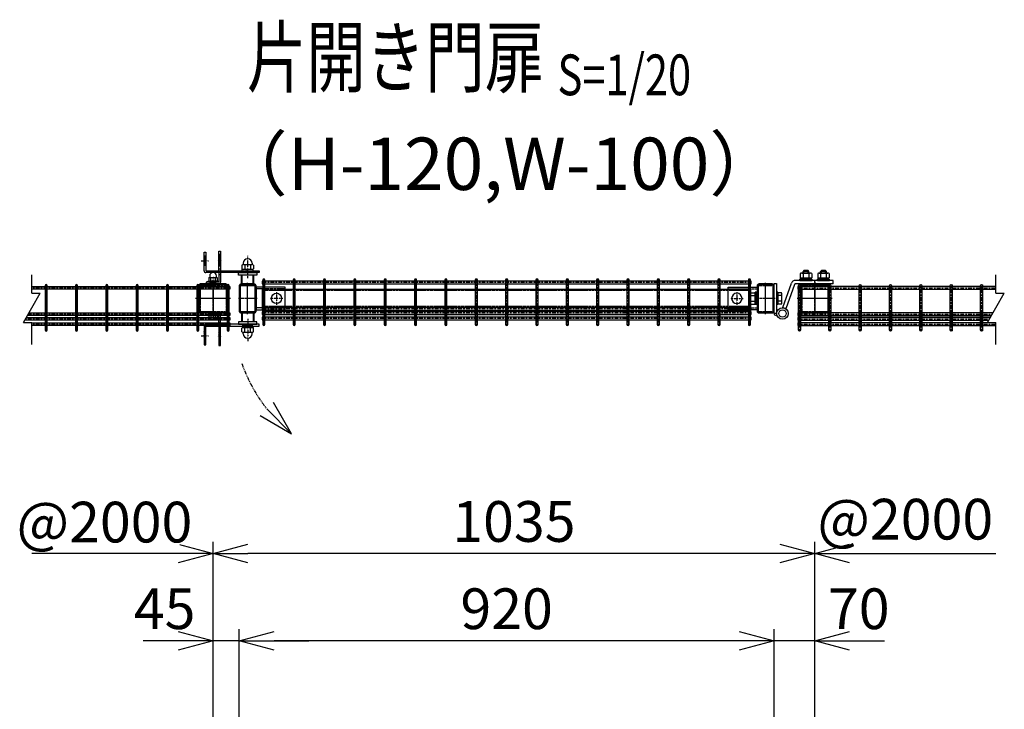
# Model space of a CAD drawing. Units: millimetres. Extents: x 258 to 3781, y 204 to 3422.
# Drawn here: x 431 to 2125, y 2236 to 3422 of the extents above; entities that cross this region are included whole.
import ezdxf
from ezdxf.enums import TextEntityAlignment as Align

# ---------------------------------------------------------------- set-up
doc = ezdxf.new("R2010")
doc.units = ezdxf.units.MM
doc.header["$LTSCALE"] = 0.2
doc.header["$PDMODE"] = 3
for name, pattern in [('CENTER', [2, 1.25, -0.25, 0.25, -0.25]), ('CENTER2', [28.575, 19.05, -3.175, 3.175, -3.175]), ('DASHED2', [9.525, 6.35, -3.175]), ('PHANTOM', [63.5, 31.75, -6.35, 6.35, -6.35, 6.35, -6.35])]:
    doc.linetypes.add(name, pattern=pattern)
doc.layers.get('Defpoints').update_dxf_attribs({"color": 60})
for name, color, linetype in [('CENTER', 6, 'CENTER2'), ('DASH', 30, 'DASHED2'), ('H', 1, 'Continuous'), ('L', 7, 'Continuous'), ('M', 82, 'Continuous'), ('PHAN', 52, 'PHANTOM'), ('TEXT', 150, 'Continuous')]:
    doc.layers.add(name, color=color, linetype=linetype)
doc.styles.add('NCE', font='romans.shx', dxfattribs={"width": 0.8, "bigfont": 'extfont.shx'})
doc.styles.get("Standard").update_dxf_attribs({"font": 'romans.shx', "width": 0.8, "bigfont": 'extfont.shx'})
doc.dimstyles.new('NCE_20', dxfattribs={"dimscale": 20, "dimtxt": 3.5, "dimasz": 3, "dimexe": 1, "dimexo": 1, "dimgap": 1, "dimtad": 1, "dimdsep": 46, "dimtxsty": 'NCE', "dimblk": 'OPEN30', "dimcen": 0, "dimclrd": 7, "dimclre": 7, "dimclrt": 256, "dimaunit": 1, "dimadec": 1, "dimazin": 0, "dimtfac": 1, "dimtix": 1, "dimtmove": 2, "dimatfit": 2, "dimldrblk": 'OPEN30', "dimfxl": 1, "dimtolj": 1, "dimtzin": 0, "dimarcsym": 0})
pattern_1 = [(45, (-7287.9376, -5172.3605), (-1.12253202, 1.12253202), [])]
pattern_2 = [(315, (-7287.9376, 5122.3605), (-1.12253202, -1.12253202), [])]

# ---------------------------------------------------------------- blocks, each defined once
blk = doc.blocks.new('Title & Scale')
at = {"layer": 'TEXT', "width": 0.75}
blk.add_attdef('図面名', text='', height=5, dxfattribs=at).set_placement((0, 0), align=Align.BOTTOM_RIGHT)
blk.add_attdef('縮尺', text='', height=3.5, dxfattribs=at).set_placement((0, -0.3), align=Align.BOTTOM_LEFT)
blk = doc.blocks.new('キャップ50x29x1.6t上面')
at = {"layer": 'CENTER'}
for p, q in [((-621, 4963.7), (-621, 5017.7)), ((-604.5, 4990.7), (-637.5, 4990.7))]:
    blk.add_line(p, q, dxfattribs=at)
at = {"layer": 'DASH'}
for p, q in [((-632.3, 5014.1), (-632.3, 5013.1)), ((-609.7, 5014.1), (-609.7, 5013.1)), ((-632.3, 5013.1), (-609.7, 5013.1)), ((-632.3, 4968.3), (-609.7, 4968.3)), ((-632.3, 4967.4), (-632.3, 4968.3)), ((-609.7, 4967.3), (-609.7, 4968.3))]:
    blk.add_line(p, q, dxfattribs=at)
at = {"layer": 'M'}
blk.add_lwpolyline([(-635.5, 5012.1), (-635.5, 4969.3, 0.414214), (-633.5, 4967.3), (-608.5, 4967.3, 0.414214), (-606.5, 4969.3), (-606.5, 5012.1, 0.414214), (-608.5, 5014.1), (-633.5, 5014.1, 0.414214)], format="xyb", close=True, dxfattribs=at)
blk = doc.blocks.new('コの字プレート39x35上面')
at = {"layer": 'DASH'}
for p, q in [((15, 16.3), (-35, 16.3)), ((15, -16.3), (-35, -16.3))]:
    blk.add_line(p, q, dxfattribs=at)
at = {"layer": 'Defpoints', "color": 1, "linetype": 'CENTER'}
for p, q in [((10.9, 0), (-10.9, 0)), ((0, 10.9), (0, -10.9))]:
    blk.add_line(p, q, dxfattribs=at)
at = {"layer": 'M'}
blk.add_lwpolyline([(-35, -19.5), (15, -19.5), (15, 19.5), (-35, 19.5)], close=True, dxfattribs=at)
blk.add_circle((0, 0), 8.9, dxfattribs=at)
blk = doc.blocks.new('横枠1000_31x31x1.0t上面')
at = {"layer": 'DASH'}
for p, q in [((-840, -15.5), (-840, 15.5)), ((-801, 15.5), (-840, 15.5)), ((0, 13.9), (-840, 13.9)), ((-39, 15.5), (0, 15.5)), ((0, -15.5), (0, 15.5)), ((0, -13.9), (-840, -13.9)), ((-801, -15.5), (-840, -15.5)), ((-39, -15.5), (0, -15.5))]:
    blk.add_line(p, q, dxfattribs=at)
at = {"layer": 'M'}
for p, q in [((-39, 15.5), (-801, 15.5)), ((-39, -15.5), (-801, -15.5))]:
    blk.add_line(p, q, dxfattribs=at)
blk = doc.blocks.new('ステラPネット横4.5正面1.0+2.0')
at = {"layer": 'Defpoints', "color": 1, "linetype": 'CENTER'}
blk.add_line((-3.2, 0), (-844, 0), dxfattribs=at)
at = {"layer": 'M'}
blk.add_lwpolyline([(-3.2, -2.25), (-3.2, 2.25), (-844, 2.25), (-844, -2.25)], close=True, dxfattribs=at)
blk = doc.blocks.new('_OPEN30')
at = {"color": 0, "linetype": 'ByBlock'}
for p, q in [((-1, 0.268), (0, 0)), ((0, 0), (-1, -0.268)), ((0, 0), (-1, 0))]:
    blk.add_line(p, q, dxfattribs=at)
blk = doc.blocks.new('キャップ50x50x1.6t上面')
at = {"layer": 'CENTER'}
for p, q in [((0, 30), (0, -30)), ((-28.4, 0), (28.4, 0))]:
    blk.add_line(p, q, dxfattribs=at)
at = {"layer": 'DASH'}
for points in [[(-23.4, -21.8), (-22.4, -21.8), (-22.4, 21.8)], [(-23.4, 21.8), (-22.4, 21.8)], [(23.4, 21.8), (22.4, 21.8)], [(23.4, -21.8), (22.4, -21.8), (22.4, 21.8)]]:
    blk.add_lwpolyline(points, dxfattribs=at)
at = {"layer": 'M'}
blk.add_lwpolyline([(-21.4, -25), (21.4, -25, 0.414214), (23.4, -23), (23.4, 23, 0.414214), (21.4, 25), (-21.4, 25, 0.414214), (-23.4, 23), (-23.4, -23, 0.414214)], format="xyb", close=True, dxfattribs=at)
blk = doc.blocks.new('*D29')
at = {"layer": 'Defpoints', "color": 0, "transparency": 16777216}
for p in [(1728.4, 2354.3), (1728.4, 2100.5), (1798.4, 2097.8)]:
    blk.add_point(p, dxfattribs=at)
at = {"layer": 'TEXT', "color": 7, "lineweight": -2, "transparency": 16777216}
for p, q in [((1728.4, 2120.5), (1728.4, 2374.3)), ((1798.4, 2117.8), (1798.4, 2374.3)), ((1668.4, 2354.3), (1608.4, 2354.3)), ((1798.4, 2354.3), (1728.4, 2354.3)), ((1858.4, 2354.3), (1918.4, 2354.3))]:
    blk.add_line(p, q, dxfattribs=at)
at = {"layer": 'TEXT', "color": 7, "lineweight": -2, "transparency": 16777216, "xscale": 60, "yscale": 60, "zscale": 60}
blk.add_blockref('_OPEN30', (1728.4, 2354.3), dxfattribs=at)
at = {"layer": 'TEXT', "color": 7, "lineweight": -2, "transparency": 16777216, "xscale": 60, "yscale": 60, "zscale": 60, "rotation": 180}
blk.add_blockref('_OPEN30', (1798.4, 2354.3), dxfattribs=at)
at = {"layer": 'TEXT', "transparency": 16777216, "insert": (1874.2, 2409.3), "char_height": 70, "attachment_point": 5, "style": 'NCE'}
blk.add_mtext('\\A1;70', dxfattribs=at)
blk = doc.blocks.new('*D30')
at = {"layer": 'Defpoints', "color": 0, "transparency": 16777216}
for p in [(808.4, 2354.3), (808.4, 2101.5), (1728.4, 2100.5)]:
    blk.add_point(p, dxfattribs=at)
at = {"layer": 'TEXT', "color": 7, "lineweight": -2, "transparency": 16777216}
for p, q in [((808.4, 2121.5), (808.4, 2374.3)), ((1728.4, 2120.5), (1728.4, 2374.3)), ((1668.4, 2354.3), (868.4, 2354.3))]:
    blk.add_line(p, q, dxfattribs=at)
at = {"layer": 'TEXT', "color": 7, "lineweight": -2, "transparency": 16777216, "xscale": 60, "yscale": 60, "zscale": 60, "rotation": 180}
blk.add_blockref('_OPEN30', (808.4, 2354.3), dxfattribs=at)
at = {"layer": 'TEXT', "color": 7, "lineweight": -2, "transparency": 16777216, "xscale": 60, "yscale": 60, "zscale": 60}
blk.add_blockref('_OPEN30', (1728.4, 2354.3), dxfattribs=at)
at = {"layer": 'TEXT', "transparency": 16777216, "insert": (1268.4, 2409.3), "char_height": 70, "attachment_point": 5, "style": 'NCE'}
blk.add_mtext('\\A1;920', dxfattribs=at)
blk = doc.blocks.new('*D31')
at = {"layer": 'Defpoints', "color": 0, "transparency": 16777216}
for p in [(763.4, 2354.3), (808.4, 2101.5), (763.4, 2092.8)]:
    blk.add_point(p, dxfattribs=at)
at = {"layer": 'TEXT', "color": 7, "lineweight": -2, "transparency": 16777216}
for p, q in [((763.4, 2112.8), (763.4, 2374.3)), ((808.4, 2121.5), (808.4, 2374.3)), ((703.4, 2354.3), (643.4, 2354.3)), ((808.4, 2354.3), (763.4, 2354.3)), ((868.4, 2354.3), (928.4, 2354.3))]:
    blk.add_line(p, q, dxfattribs=at)
at = {"layer": 'TEXT', "color": 7, "lineweight": -2, "transparency": 16777216, "xscale": 60, "yscale": 60, "zscale": 60}
blk.add_blockref('_OPEN30', (763.4, 2354.3), dxfattribs=at)
at = {"layer": 'TEXT', "color": 7, "lineweight": -2, "transparency": 16777216, "xscale": 60, "yscale": 60, "zscale": 60, "rotation": 180}
blk.add_blockref('_OPEN30', (808.4, 2354.3), dxfattribs=at)
at = {"layer": 'TEXT', "transparency": 16777216, "insert": (680, 2409.3), "char_height": 70, "attachment_point": 5, "style": 'NCE'}
blk.add_mtext('\\A1;45', dxfattribs=at)
blk = doc.blocks.new('*D32')
at = {"layer": 'Defpoints', "color": 0, "transparency": 16777216}
for p in [(763.4, 2504.3), (763.4, 2092.8), (1798.4, 2097.8)]:
    blk.add_point(p, dxfattribs=at)
at = {"layer": 'TEXT', "color": 7, "lineweight": -2, "transparency": 16777216}
for p, q in [((763.4, 2112.8), (763.4, 2524.3)), ((1798.4, 2117.8), (1798.4, 2524.3)), ((1738.4, 2504.3), (823.4, 2504.3))]:
    blk.add_line(p, q, dxfattribs=at)
at = {"layer": 'TEXT', "color": 7, "lineweight": -2, "transparency": 16777216, "xscale": 60, "yscale": 60, "zscale": 60, "rotation": 180}
blk.add_blockref('_OPEN30', (763.4, 2504.3), dxfattribs=at)
at = {"layer": 'TEXT', "color": 7, "lineweight": -2, "transparency": 16777216, "xscale": 60, "yscale": 60, "zscale": 60}
blk.add_blockref('_OPEN30', (1798.4, 2504.3), dxfattribs=at)
at = {"layer": 'TEXT', "transparency": 16777216, "insert": (1280.9, 2559.3), "char_height": 70, "attachment_point": 5, "style": 'NCE'}
blk.add_mtext('\\A1;1035', dxfattribs=at)
blk = doc.blocks.new('Break')
for p, q in [((-1.44, -2.5), (1.44, 2.5)), ((0, 2.5), (1.44, 2.5)), ((-1.44, -2.5), (0, -2.5))]:
    blk.add_line(p, q)
blk = doc.blocks.new('A$C4D235545')
at = {"layer": 'DASH'}
for p, q in [((-113.5, 3.5), (-112, 5)), ((-113.5, -3.5), (-113.5, 3.5)), ((-111, 3.5), (-113.5, 3.5)), ((-112, -5), (-112, 5)), ((-111, 5), (-112, 5)), ((-111, 7.4), (-111, -7.4)), ((-110.1, 9.8), (-103, 9.8)), ((-110.1, 4.9), (-103, 4.9)), ((-103, 10.5), (-103, -10.5)), ((-101, 10.5), (-103, 10.5)), ((-103, 9.8), (-103, -9.8)), ((-101, 10.5), (-101, -10.5)), ((-99, 10.5), (-101, 10.5)), ((-101, 10.5), (-101, -10.5)), ((-101, 9.8), (-101, -9.8)), ((-99, 10.5), (-99, -10.5)), ((-112, -5), (-113.5, -3.5)), ((-111, -3.5), (-113.5, -3.5)), ((-111, -5), (-112, -5)), ((-110.1, -4.9), (-103, -4.9)), ((-110.1, -9.8), (-103, -9.8)), ((-101, -10.5), (-103, -10.5)), ((-99, -10.5), (-101, -10.5))]:
    blk.add_line(p, q, dxfattribs=at)
for centre, radius, start, end in [((-107.2, 7.4), 3.82, 140, 220), ((-97.1, 0), 13.9, 159.3718, 200.6282), ((-107.2, -7.4), 3.82, 140, 220)]:
    blk.add_arc(centre, radius, start, end, dxfattribs=at)
at = {"layer": 'M'}
for p, q in [((-24.8, 42.6), (-24.8, 35.5)), ((-24.8, 35.5), (-5.2, 35.5)), ((-24.2, 33), (-24.2, 35.5)), ((-22.4, 43.5), (-7.6, 43.5)), ((-18.5, 48), (-20, 46.5)), ((-10, 46.5), (-20, 46.5)), ((-20, 43.5), (-20, 46.5)), ((-19.9, 42.6), (-19.9, 35.5)), ((-11.5, 48), (-18.5, 48)), ((-18.5, 43.5), (-18.5, 48)), ((-16, 33), (-14, 35.5)), ((-10, 46.5), (-11.5, 48)), ((-11.5, 43.5), (-11.5, 48)), ((-10.1, 42.6), (-10.1, 35.5)), ((-10, 43.5), (-10, 46.5)), ((-5.8, 33), (-5.8, 35.5)), ((-5.2, 42.6), (-5.2, 35.5)), ((5.2, 42.6), (5.2, 35.5)), ((5.2, 35.5), (24.8, 35.5)), ((5.8, 33), (5.8, 35.5)), ((7.6, 43.5), (22.4, 43.5)), ((11.5, 48), (10, 46.5)), ((10, 43.5), (10, 46.5)), ((20, 46.5), (10, 46.5)), ((10.1, 42.6), (10.1, 35.5)), ((11.5, 43.5), (11.5, 48)), ((18.5, 48), (11.5, 48)), ((14, 33), (16, 35.5)), ((18.5, 43.5), (18.5, 48)), ((20, 46.5), (18.5, 48)), ((19.9, 42.6), (19.9, 35.5)), ((20, 43.5), (20, 46.5)), ((24.2, 33), (24.2, 35.5)), ((24.8, 42.6), (24.8, 35.5)), ((-54.9, -15.5), (-39.9, 26.4)), ((-49.3, -17.5), (-34.3, 24.3)), ((32, 31), (-33.4, 31)), ((32, 25), (-33.4, 25)), ((-25.5, 33), (-4.5, 33)), ((-25.5, 31), (-25.5, 33)), ((-25.5, 31), (-4.5, 31)), ((-5.8, 33), (-24.2, 33)), ((15, 31), (-15, 31)), ((-4.5, 31), (-4.5, 33)), ((4.5, 33), (25.5, 33)), ((4.5, 31), (4.5, 33)), ((4.5, 31), (25.5, 31)), ((24.2, 33), (5.8, 33)), ((25.5, 31), (25.5, 33)), ((32, 25), (32, 31)), ((-65.5, 10.5), (-65.5, -10.5)), ((-63.5, 10.5), (-65.5, 10.5)), ((-63.5, 10.5), (-63.5, -10.5)), ((-57.4, 9.8), (-63.5, 9.8)), ((-63.5, 9.8), (-63.5, -9.8)), ((-57.4, 4.9), (-63.5, 4.9)), ((-56.5, -7.4), (-56.5, 7.4)), ((-63.5, -10.5), (-65.5, -10.5)), ((-57.4, -4.9), (-63.5, -4.9)), ((-57.4, -9.8), (-63.5, -9.8)), ((-54.9, -15.5), (-49.3, -17.5)), ((-65.5, -25.9), (-70, -25.9)), ((-66.3, -29.1), (-65, -29.1))]:
    blk.add_line(p, q, dxfattribs=at)
blk.add_lwpolyline([(-70, -25.9), (-70, 25.9), (-65.5, 25.9), (-65.5, -25.9)], dxfattribs=at)
for radius in [10, 6.35, 6.35]:
    blk.add_circle((-55.5, -25.9), radius, dxfattribs=at)
for centre, radius, start, end in [((-22.4, 39.7), 3.82, 50, 130), ((-15, 29.6), 13.9, 69.3718, 110.6282), ((-7.6, 39.7), 3.82, 50, 130), ((7.6, 39.7), 3.82, 50, 130), ((15, 29.6), 13.9, 69.3718, 110.6282), ((22.4, 39.7), 3.82, 50, 130), ((-33.4, 24), 7, 90, 160.2671), ((-33.4, 24), 1, 90, 160.2671), ((-60.3, 7.4), 3.82, 320, 40), ((-70.4, 0), 13.9, 339.3718, 20.6282), ((-60.3, -7.4), 3.82, 320, 40), ((-66.8, -25.9), 3.23, 179.7811, 278.4312), ((-65.5, -25.9), 3.23, 81.5688, 90.0321)]:
    blk.add_arc(centre, radius, start, end, dxfattribs=at)
at = {"layer": 'TEXT'}
blk.add_circle((-66.8, -32.1), 2.273736754432321e-13, dxfattribs=at)
blk.add_circle((-66.8, -32.1), 2.273736754432321e-13, dxfattribs=at)
blk = doc.blocks.new('回転錠')
at = {"layer": 'DASH'}
h = blk.add_hatch(dxfattribs=at)
h.set_pattern_fill('ANSI31', color=256, scale=0.5, style=0)
h.set_pattern_definition([(135, (7181.4358, -5172.3605), (1.12253202, 1.12253202), [])])
h.paths.add_polyline_path([(-49.5, 51), (-46.5, 51), (-46.5, 41), (-49.5, 41)])
h.paths.add_polyline_path([(-49.5, 41), (-46.5, 41), (-46.5, 31), (-49.5, 31)])
h = blk.add_hatch(dxfattribs=at)
h.set_pattern_fill('ANSI31', color=256, scale=0.5, style=0)
h.set_pattern_definition(pattern_2)
h.paths.add_polyline_path([(-71.8, 31.5), (-75, 31.5), (-75, 39.5), (-71.8, 39.5)])
h.paths.add_polyline_path([(-71.8, 39.5), (-75, 39.5), (-75, 47.5), (-71.8, 47.5)])
h = blk.add_hatch(dxfattribs=at)
h.set_pattern_fill('ANSI31', color=256, scale=0.5, style=0)
h.set_pattern_definition(pattern_2)
h.paths.add_polyline_path([(8.5, 19.5), (0, 19.5), (0, 22.7), (8.5, 22.7)])
h.paths.add_polyline_path([(0, 19.5), (-8.5, 19.5), (-8.5, 22.7), (0, 22.7)])
h = blk.add_hatch(dxfattribs=at)
h.set_pattern_fill('ANSI31', color=256, scale=0.5, style=0)
h.set_pattern_definition([(225, (7181.4376, 5122.3605), (1.12253202, -1.12253202), [])])
h.paths.add_polyline_path([(-59.5, 3.2), (-54.8, 3.2), (-54.8, 0), (-59.5, 0)])
h.paths.add_polyline_path([(-64.3, 3.2), (-59.5, 3.2), (-59.5, 0), (-64.3, 0)])
h = blk.add_hatch(dxfattribs=at)
h.set_pattern_fill('ANSI31', color=256, scale=0.5, style=0)
h.set_pattern_definition([(135, (7181.4376, -5172.3605), (1.12253202, 1.12253202), [])])
h.paths.add_polyline_path([(-59.5, -53.2), (-54.8, -53.2), (-54.8, -50), (-59.5, -50)])
h.paths.add_polyline_path([(-64.3, -53.2), (-59.5, -53.2), (-59.5, -50), (-64.3, -50)])
h = blk.add_hatch(dxfattribs=at)
h.set_pattern_fill('ANSI31', color=256, scale=0.5, style=0)
h.set_pattern_definition(pattern_1)
h.paths.add_polyline_path([(-71.8, -81.5), (-75, -81.5), (-75, -89.5), (-71.8, -89.5)])
h.paths.add_polyline_path([(-71.8, -89.5), (-75, -89.5), (-75, -97.5), (-71.8, -97.5)])
h = blk.add_hatch(dxfattribs=at)
h.set_pattern_fill('ANSI31', color=256, scale=0.5, style=0)
h.set_pattern_definition([(225, (7181.4358, 5122.3605), (1.12253202, -1.12253202), [])])
h.paths.add_polyline_path([(-49.7, -101), (-46.5, -101), (-46.5, -91), (-49.7, -91)])
h.paths.add_polyline_path([(-49.7, -91), (-46.5, -91), (-46.5, -81), (-49.7, -81)])
h = blk.add_hatch(dxfattribs=at)
h.set_pattern_fill('ANSI31', color=256, scale=0.5, style=0)
h.set_pattern_definition(pattern_1)
h.paths.add_polyline_path([(8.5, -69.5), (0, -69.5), (0, -72.7), (8.5, -72.7)])
h.paths.add_polyline_path([(0, -69.5), (-8.5, -69.5), (-8.5, -72.7), (0, -72.7)])
for p, q in [((-49.7, 51), (-46.5, 51)), ((-71.8, 47.5), (-75, 47.5)), ((-71.8, 31.5), (-75, 31.5)), ((-49.7, 31), (-46.5, 31)), ((-8.5, 22.7), (-8.5, 19.5)), ((8.5, 22.7), (8.5, 19.5)), ((-64.3, 0), (-64.3, 3.2)), ((-54.8, 0), (-54.8, 3.2)), ((-9.7, 0), (-9.7, 15)), ((9.7, 0), (9.7, 15)), ((-64.3, -50), (-64.3, -53.2)), ((-54.8, -50), (-54.8, -53.2)), ((-9.7, -50), (-9.7, -65)), ((9.7, -50), (9.7, -65)), ((-71.8, -81.5), (-75, -81.5)), ((-49.7, -81), (-46.5, -81)), ((-8.5, -72.7), (-8.5, -69.5)), ((8.5, -72.7), (8.5, -69.5)), ((-71.8, -97.5), (-75, -97.5)), ((-49.7, -101), (-46.5, -101))]:
    blk.add_line(p, q, dxfattribs=at)
at = {"layer": 'M'}
for p, q in [((-75, 22.7), (-75, 54.5)), ((-75, 54.5), (-71.8, 54.5)), ((-71.8, 54.5), (-71.8, 22.7)), ((-49.7, 22.7), (-49.7, 56)), ((-49.7, 56), (-46.5, 56)), ((-46.5, 56), (-46.5, 22.7)), ((-7.5, 35.7), (-7.5, 33.7)), ((7.5, 35.7), (7.5, 33.7)), ((-71.8, 22.7), (20, 22.7)), ((20, 19.5), (-71.8, 19.5)), ((-49.7, 26), (-46.5, 26)), ((-46.5, 19.5), (-46.5, 3.2)), ((-9.8, 32.3), (-9.8, 26.1)), ((-9.2, 25.2), (9.2, 25.2)), ((-9.2, 22.7), (-9.2, 25.2)), ((-7.4, 33.2), (7.4, 33.2)), ((-4.9, 32.3), (-4.9, 26.1)), ((-1, 22.7), (1, 25.2)), ((4.9, 32.3), (4.9, 26.1)), ((9.2, 22.7), (9.2, 25.2)), ((9.8, 32.3), (9.8, 26.1)), ((20, 22.7), (20, 19.5)), ((-71.5, 3.2), (-71.5, 0)), ((-49.7, 0), (-71.5, 0)), ((-49.7, 16), (-46.5, 16)), ((10.8, 15), (-10.8, 15)), ((-10.8, 0), (-10.8, 15)), ((10.8, 0), (-10.8, 0)), ((10.8, 0), (10.8, 15)), ((-71.5, -53.2), (-71.5, -50)), ((10.8, -50), (-10.8, -50)), ((-10.8, -50), (-10.8, -65)), ((10.8, -50), (10.8, -65)), ((-63.3, -54.7), (-63.3, -60.5)), ((-55.8, -54.7), (-55.8, -60.5)), ((-49.7, -66), (-46.5, -66)), ((10.8, -65), (-10.8, -65)), ((-75, -72.5), (-75, -104.5)), ((20, -69.5), (-72, -69.5)), ((-71.8, -104.5), (-71.8, -72.7)), ((-71.8, -72.7), (20, -72.7)), ((-49.7, -72.7), (-49.7, -106)), ((-49.7, -76), (-46.5, -76)), ((-46.5, -106), (-46.5, -72.7)), ((-9.8, -82.3), (-9.8, -76.1)), ((-9.2, -72.7), (-9.2, -75.2)), ((-9.2, -75.2), (9.2, -75.2)), ((-7.5, -85.7), (-7.5, -83.7)), ((-7.4, -83.2), (7.4, -83.2)), ((-4.9, -82.3), (-4.9, -76.1)), ((1, -72.7), (-1, -75.2)), ((4.9, -82.3), (4.9, -76.1)), ((7.5, -85.7), (7.5, -83.7)), ((9.2, -72.7), (9.2, -75.2)), ((9.8, -82.3), (9.8, -76.1)), ((20, -72.7), (20, -69.5)), ((-75, -104.5), (-71.8, -104.5)), ((-49.7, -106), (-46.5, -106))]:
    blk.add_line(p, q, dxfattribs=at)
for points in [[(-49.7, 19.5), (-49.7, 3.2), (-71.5, 3.2)], [(-65.8, 11.2), (-53.3, 11.2)], [(-49.7, -69.5), (-49.7, -53.2), (-71.5, -53.2)]]:
    blk.add_lwpolyline(points, dxfattribs=at)
for points in [[(-67, 10.5), (-67, 5.4), (-65.8, 4.7), (-53.3, 4.7), (-52, 5.4), (-52, 10.5), (-53.3, 11.2, -0.414214), (-53.8, 11.7), (-53.8, 13.9, 1), (-65.3, 13.9), (-65.3, 11.7, -0.414214), (-65.8, 11.2)], [(-63.3, 10.5, -0.154701), (-55.8, 10.5), (-55.8, 5.4, -0.154701), (-63.3, 5.4)]]:
    blk.add_lwpolyline(points, format="xyb", close=True, dxfattribs=at)
for points in [[(-15.8, 19.5), (15.7, 19.5), (15.7, 15), (-15.8, 15)], [(-50.5, 3.2), (-68.5, 3.2), (-68.5, 4.7), (-50.5, 4.7)], [(-50.5, -54.7), (-68.5, -54.7), (-68.5, -53.2), (-50.5, -53.2)], [(-67, -54.7), (-67, -60.5), (-65.8, -61.2), (-53.3, -61.2), (-52, -60.5), (-52, -54.7)], [(-15.8, -69.5), (15.7, -69.5), (15.7, -65), (-15.8, -65)]]:
    blk.add_lwpolyline(points, close=True, dxfattribs=at)
blk.add_lwpolyline([(-46.5, -69.5), (-46.5, -53, 0.414214), (-49.5, -50), (-71.5, -50)], format="xyb", dxfattribs=at)
for centre, radius, start, end in [((0, 35.7), 7.5, 0, 180), ((-71.8, 22.7), 3.2, 180, 270), ((-7.4, 29.4), 3.82, 50, 130), ((-7.4, 29), 3.82, 230, 310), ((-8, 33.7), 0.5, 278.5086, 0), ((0, 19.3), 13.9, 69.3718, 110.6282), ((0, 39.1), 13.9, 249.3718, 290.6282), ((7.4, 29.4), 3.82, 50, 130), ((7.4, 29), 3.82, 230, 310), ((8, 33.7), 0.5, 180, 261.4914), ((-49.7, 3.2), 3.2, 270, 0), ((-59.5, -48.6), 12.4, 252.412, 287.588), ((-72, -72.5), 3, 90, 180), ((-7.4, -79), 3.82, 50, 130), ((-7.4, -79.4), 3.82, 230, 310), ((-8, -83.7), 0.5, 0, 81.4914), ((0, -89.1), 13.9, 69.3718, 110.6282), ((0, -69.3), 13.9, 249.3718, 290.6282), ((7.4, -79), 3.82, 50, 130), ((7.4, -79.4), 3.82, 230, 310), ((8, -83.7), 0.5, 98.5086, 180), ((0, -85.7), 7.5, 180, 0)]:
    blk.add_arc(centre, radius, start, end, dxfattribs=at)
at = {"layer": 'M', "extrusion": (0, 0, -1)}
for centre, start_param, end_param in [((-65.1, -1.4), 2.834625, 3.44856), ((-53.9, 17.3), -0.306968, 0.306968), ((-53.9, -48.6), 5.976218, 6.590153)]:
    blk.add_ellipse(centre, major_axis=(0, -12.4), ratio=0.5, start_param=start_param, end_param=end_param, dxfattribs=at)
at = {"layer": 'M'}
for centre, start_param, end_param in [((-65.1, 17.3), -0.306968, 0.306968), ((-53.9, -1.4), 2.834625, 3.44856), ((-65.1, -48.6), 5.976218, 6.590153)]:
    blk.add_ellipse(centre, major_axis=(0, -12.4), ratio=0.5, start_param=start_param, end_param=end_param, dxfattribs=at)
blk = doc.blocks.new('A$C17D44F81')
at = {"layer": 'Defpoints', "color": 6, "linetype": 'CENTER'}
for p, q in [((-79.8, 39.5), (-67.2, 39.5)), ((-51.3, 41), (-44.7, 41)), ((0, 10), (0, 48.2)), ((-59.5, -2.9), (-59.5, 13)), ((-59.5, -47.1), (-59.5, -63)), ((0, -60), (0, -98.2)), ((-79.8, -89.5), (-67.2, -89.5)), ((-51.3, -91), (-44.7, -91))]:
    blk.add_line(p, q, dxfattribs=at)
at = {"layer": 'M'}
blk.add_blockref('回転錠', (0, 0), dxfattribs=at)

msp = doc.modelspace()

# ---------------------------------------------------------------- linework, layer by layer
at = {"layer": 'Defpoints', "color": 6, "linetype": 'CENTER'}
for p, q in [((476.303, 2886.67), (476.303, 2966.67)), ((528.503, 2886.67), (528.503, 2966.67)), ((580.703, 2886.67), (580.703, 2966.67)), ((632.903, 2886.67), (632.903, 2966.67)), ((685.103, 2886.67), (685.103, 2966.67)), ((737.303, 2886.67), (737.303, 2966.67)), ((789.503, 2886.67), (789.503, 2966.67)), ((850.803, 2896.17), (850.803, 2976.17)), ((903.003, 2896.17), (903.003, 2976.17)), ((955.203, 2896.17), (955.203, 2976.17)), ((1007.403, 2896.17), (1007.403, 2976.17)), ((1059.603, 2896.17), (1059.603, 2976.17)), ((1111.803, 2896.17), (1111.803, 2976.17)), ((1164.003, 2896.17), (1164.003, 2976.17)), ((1216.203, 2896.17), (1216.203, 2976.17)), ((1268.403, 2896.17), (1268.403, 2976.17)), ((1320.603, 2896.17), (1320.603, 2976.17)), ((1372.803, 2896.17), (1372.803, 2976.17)), ((1425.003, 2896.17), (1425.003, 2976.17)), ((1477.203, 2896.17), (1477.203, 2976.17)), ((1529.403, 2896.17), (1529.403, 2976.17)), ((1581.603, 2896.17), (1581.603, 2976.17)), ((1633.803, 2896.17), (1633.803, 2976.17)), ((1686.003, 2896.17), (1686.003, 2976.17)), ((1772.303, 2886.67), (1772.303, 2966.67)), ((1824.503, 2886.67), (1824.503, 2966.67)), ((1876.703, 2886.67), (1876.703, 2966.67)), ((1928.903, 2886.67), (1928.903, 2966.67)), ((1981.103, 2886.67), (1981.103, 2966.67)), ((2033.303, 2886.67), (2033.303, 2966.67)), ((2085.503, 2886.67), (2085.503, 2966.67)), ((792.303, 2960.82), (451.69, 2960.82)), ((1769.503, 2960.82), (2110.116, 2960.82)), ((792.303, 2915.52), (445.253, 2915.52)), ((1769.503, 2915.52), (2103.679, 2915.52)), ((792.303, 2907.842), (440.82, 2907.842)), ((792.303, 2898.696), (451.69, 2898.696)), ((1769.503, 2907.842), (2099.246, 2907.842)), ((1769.503, 2898.696), (2110.116, 2898.696))]:
    msp.add_line(p, q, dxfattribs=at)
at = {"layer": 'L'}
for p, q in [((451.69, 2951.67), (451.69, 2983.582)), ((2110.116, 2951.67), (2110.116, 2983.582)), ((451.69, 2863.582), (451.69, 2901.67)), ((2110.116, 2863.582), (2110.116, 2901.67)), ((718.403, 2504.27), (451.69, 2504.27)), ((1858.403, 2504.27), (2110.116, 2504.27))]:
    msp.add_line(p, q, dxfattribs=at)
at = {"layer": 'M'}
for points in [[(474.503, 2964.87), (474.503, 2888.47, 1), (478.103, 2888.47), (478.103, 2964.87, 1)], [(526.703, 2964.87), (526.703, 2888.47, 1), (530.303, 2888.47), (530.303, 2964.87, 1)], [(578.903, 2964.87), (578.903, 2888.47, 1), (582.503, 2888.47), (582.503, 2964.87, 1)], [(631.103, 2964.87), (631.103, 2888.47, 1), (634.703, 2888.47), (634.703, 2964.87, 1)], [(683.303, 2964.87), (683.303, 2888.47, 1), (686.903, 2888.47), (686.903, 2964.87, 1)], [(735.503, 2964.87), (735.503, 2888.47, 1), (739.103, 2888.47), (739.103, 2964.87, 1)], [(741.603, 2917.77), (785.203, 2917.77, 0.41421356), (788.403, 2920.97), (788.403, 2964.57, 0.41421356), (785.203, 2967.77), (741.603, 2967.77, 0.41421356), (738.403, 2964.57), (738.403, 2920.97, 0.41421356)], [(741.603, 2919.37), (785.203, 2919.37, 0.41421356), (786.803, 2920.97), (786.803, 2964.57, 0.41421356), (785.203, 2966.17), (741.603, 2966.17, 0.41421356), (740.003, 2964.57), (740.003, 2920.97, 0.41421356)], [(787.703, 2964.87), (787.703, 2888.47, 1), (791.303, 2888.47), (791.303, 2964.87, 1)], [(808.403, 2964.57), (808.403, 2920.97, 0.41421356), (811.603, 2917.77), (834.203, 2917.77, 0.41421356), (837.403, 2920.97), (837.403, 2964.57, 0.41421356), (834.203, 2967.77), (811.603, 2967.77, 0.41421356)], [(810.003, 2964.57), (810.003, 2920.97, 0.41421356), (811.603, 2919.37), (834.203, 2919.37, 0.41421356), (835.803, 2920.97), (835.803, 2964.57, 0.41421356), (834.203, 2966.17), (811.603, 2966.17, 0.41421356)], [(849.003, 2974.37), (849.003, 2897.97, 1), (852.603, 2897.97), (852.603, 2974.37, 1)], [(901.203, 2974.37), (901.203, 2897.97, 1), (904.803, 2897.97), (904.803, 2974.37, 1)], [(953.403, 2974.37), (953.403, 2897.97, 1), (957.003, 2897.97), (957.003, 2974.37, 1)], [(1005.603, 2974.37), (1005.603, 2897.97, 1), (1009.203, 2897.97), (1009.203, 2974.37, 1)], [(1057.803, 2974.37), (1057.803, 2897.97, 1), (1061.403, 2897.97), (1061.403, 2974.37, 1)], [(1110.003, 2974.37), (1110.003, 2897.97, 1), (1113.603, 2897.97), (1113.603, 2974.37, 1)], [(1162.203, 2974.37), (1162.203, 2897.97, 1), (1165.803, 2897.97), (1165.803, 2974.37, 1)], [(1214.403, 2974.37), (1214.403, 2897.97, 1), (1218.003, 2897.97), (1218.003, 2974.37, 1)], [(1266.603, 2974.37), (1266.603, 2897.97, 1), (1270.203, 2897.97), (1270.203, 2974.37, 1)], [(1318.803, 2974.37), (1318.803, 2897.97, 1), (1322.403, 2897.97), (1322.403, 2974.37, 1)], [(1371.003, 2974.37), (1371.003, 2897.97, 1), (1374.603, 2897.97), (1374.603, 2974.37, 1)], [(1423.203, 2974.37), (1423.203, 2897.97, 1), (1426.803, 2897.97), (1426.803, 2974.37, 1)], [(1475.403, 2974.37), (1475.403, 2897.97, 1), (1479.003, 2897.97), (1479.003, 2974.37, 1)], [(1527.603, 2974.37), (1527.603, 2897.97, 1), (1531.203, 2897.97), (1531.203, 2974.37, 1)], [(1579.803, 2974.37), (1579.803, 2897.97, 1), (1583.403, 2897.97), (1583.403, 2974.37, 1)], [(1632.003, 2974.37), (1632.003, 2897.97, 1), (1635.603, 2897.97), (1635.603, 2974.37, 1)], [(1684.203, 2974.37), (1684.203, 2897.97, 1), (1687.803, 2897.97), (1687.803, 2974.37, 1)], [(1699.403, 2964.57), (1699.403, 2920.97, 0.41421356), (1702.603, 2917.77), (1725.203, 2917.77, 0.41421356), (1728.403, 2920.97), (1728.403, 2964.57, 0.41421356), (1725.203, 2967.77), (1702.603, 2967.77, 0.41421356)], [(1701.003, 2964.57), (1701.003, 2920.97, 0.41421356), (1702.603, 2919.37), (1725.203, 2919.37, 0.41421356), (1726.803, 2920.97), (1726.803, 2964.57, 0.41421356), (1725.203, 2966.17), (1702.603, 2966.17, 0.41421356)], [(1774.103, 2964.87), (1774.103, 2888.47, -1), (1770.503, 2888.47), (1770.503, 2964.87, -1)], [(1776.603, 2917.77), (1820.203, 2917.77, 0.41421356), (1823.403, 2920.97), (1823.403, 2964.57, 0.41421356), (1820.203, 2967.77), (1776.603, 2967.77, 0.41421356), (1773.403, 2964.57), (1773.403, 2920.97, 0.41421356)], [(1776.603, 2919.37), (1820.203, 2919.37, 0.41421356), (1821.803, 2920.97), (1821.803, 2964.57, 0.41421356), (1820.203, 2966.17), (1776.603, 2966.17, 0.41421356), (1775.003, 2964.57), (1775.003, 2920.97, 0.41421356)], [(1826.303, 2964.87), (1826.303, 2888.47, -1), (1822.703, 2888.47), (1822.703, 2964.87, -1)], [(1878.503, 2964.87), (1878.503, 2888.47, -1), (1874.903, 2888.47), (1874.903, 2964.87, -1)], [(1930.703, 2964.87), (1930.703, 2888.47, -1), (1927.103, 2888.47), (1927.103, 2964.87, -1)], [(1982.903, 2964.87), (1982.903, 2888.47, -1), (1979.303, 2888.47), (1979.303, 2964.87, -1)], [(2035.103, 2964.87), (2035.103, 2888.47, -1), (2031.503, 2888.47), (2031.503, 2964.87, -1)], [(2087.303, 2964.87), (2087.303, 2888.47, -1), (2083.703, 2888.47), (2083.703, 2964.87, -1)]]:
    msp.add_lwpolyline(points, format="xyb", close=True, dxfattribs=at)
for points in [[(451.69, 2963.07), (792.303, 2963.07), (792.303, 2958.57), (451.69, 2958.57)], [(2110.116, 2963.07), (1769.503, 2963.07), (1769.503, 2958.57), (2110.116, 2958.57)], [(446.552, 2917.77), (792.303, 2917.77), (792.303, 2913.27), (443.954, 2913.27)], [(2104.978, 2917.77), (1769.503, 2917.77), (1769.503, 2913.27), (2102.38, 2913.27)], [(442.119, 2910.092), (792.303, 2910.092), (792.303, 2905.592), (439.521, 2905.592)], [(451.69, 2900.946), (792.303, 2900.946), (792.303, 2896.446), (451.69, 2896.446)], [(2100.545, 2910.092), (1769.503, 2910.092), (1769.503, 2905.592), (2097.947, 2905.592)], [(2110.116, 2900.946), (1769.503, 2900.946), (1769.503, 2896.446), (2110.116, 2896.446)]]:
    msp.add_lwpolyline(points, dxfattribs=at)
at = {"layer": 'PHAN'}
msp.add_arc((1070.854, 2922.942), 274.073, 199.678938, 218.397944, dxfattribs=at)

# ---------------------------------------------------------------- block references
at = {"layer": 'CENTER', "linetype": 'CENTER'}
for p, rotation in [((763.403, 2942.77), 270), ((763.403, 2942.77), 180), ((1798.403, 2942.77), 270), ((1798.403, 2942.77), 180)]:
    msp.add_blockref('キャップ50x50x1.6t上面', p, dxfattribs=dict(at, rotation=rotation))
at = {"layer": 'CENTER'}
msp.add_blockref('キャップ50x29x1.6t上面', (1443.892, -2047.949), dxfattribs=at)
at = {"layer": 'DASH'}
for name, p in [('コの字プレート39x35上面', (872.403, 2942.77)), ('横枠1000_31x31x1.0t上面', (1688.403, 2942.77))]:
    msp.add_blockref(name, p, dxfattribs=at)
at = {"layer": 'DASH', "xscale": -1}
msp.add_blockref('コの字プレート39x35上面', (1664.403, 2942.77), dxfattribs=at)
at = {"layer": 'H'}
msp.add_blockref('キャップ50x29x1.6t上面', (2334.892, -2047.949), dxfattribs=at)
at = {"layer": 'L'}
for name, p, xscale, yscale, zscale in [('Break', (451.69, 2926.67), 10, 10, 10), ('Break', (2110.116, 2926.67), 10, 10, 10), ('_OPEN30', (763.403, 2504.27), 60, 60, 60)]:
    msp.add_blockref(name, p, dxfattribs=dict(at, xscale=xscale, yscale=yscale, zscale=zscale))
at = {"layer": 'L', "xscale": 60, "yscale": 60, "zscale": 60, "rotation": 180}
msp.add_blockref('_OPEN30', (1798.403, 2504.27), dxfattribs=at)
at = {"layer": 'M'}
for name, p in [('A$C17D44F81', (822.903, 2967.77)), ('A$C4D235545', (1798.403, 2942.77)), ('ステラPネット横4.5正面1.0+2.0', (1692.003, 2970.32)), ('ステラPネット横4.5正面1.0+2.0', (1692.003, 2925.02)), ('ステラPネット横4.5正面1.0+2.0', (1692.003, 2917.342)), ('ステラPネット横4.5正面1.0+2.0', (1692.003, 2908.196))]:
    msp.add_blockref(name, p, dxfattribs=at)
at = {"layer": 'PHAN', "xscale": -59.99999999999962, "yscale": 60, "zscale": 60, "rotation": 134.6821365621575}
msp.add_blockref('_OPEN30', (898.25, 2710.049), dxfattribs=at)
at = {"layer": 'TEXT', "xscale": 20, "yscale": 20, "zscale": 20}
msp.add_blockref('Title & Scale', (1355.956, 3276.264), dxfattribs=at).add_auto_attribs({'図面名': '%%U片開き門扉 ', '縮尺': '%%US=1/20'})

# ---------------------------------------------------------------- texts
at = {"layer": 'TEXT', "insert": (1254.465, 3174.271), "char_height": 90, "attachment_point": 5}
msp.add_mtext_dynamic_manual_height_columns('（H-120,W-100）', width=921.90893, gutter_width=30, heights=[0], dxfattribs=at)

# ---------------------------------------------------------------- dimensions: what is measured, and where the dimension line sits
at = {"layer": 'TEXT'}
for base, p1, p2, picture, middle in [((763.403, 2504.27), (1798.403, 2097.77), (763.403, 2092.77), '*D32', (1280.903, 2559.27)), ((808.403, 2354.27), (1728.403, 2100.47), (808.403, 2101.47), '*D30', (1268.403, 2409.27))]:
    dim = msp.add_linear_dim(base=base, p1=p1, p2=p2, angle=180, dimstyle='NCE_20', dxfattribs=at)
    dim.commit()
    dim.dimension.update_dxf_attribs({"geometry": picture, "text_midpoint": middle})
for base, p1, p2, picture, middle in [((763.403, 2354.27), (808.403, 2101.47), (763.403, 2092.77), '*D31', (679.983, 2409.27)), ((1728.403, 2354.27), (1798.403, 2097.77), (1728.403, 2100.47), '*D29', (1874.226, 2409.27))]:
    dim = msp.add_linear_dim(base=base, p1=p1, p2=p2, angle=180, dimstyle='NCE_20', dxfattribs=at)
    dim.commit()
    dim.dimension.update_dxf_attribs({"geometry": picture, "text_midpoint": middle, "dimtype": 160})

# ---------------------------------------------------------------- next in the draw order: texts
at = {"layer": 'TEXT', "char_height": 70, "attachment_point": 5, "style": 'NCE', "bg_fill": 3, "box_fill_scale": 1.1, "bg_fill_color": 256, "bg_fill_true_color": 13158600, "bg_fill_transparency": 0}
for insert in [(576.532, 2558.253), (1954.26, 2563.27)]:
    msp.add_mtext('\\A1;@2000', dxfattribs=dict(at, insert=insert))

doc.saveas('drawing.dxf')
